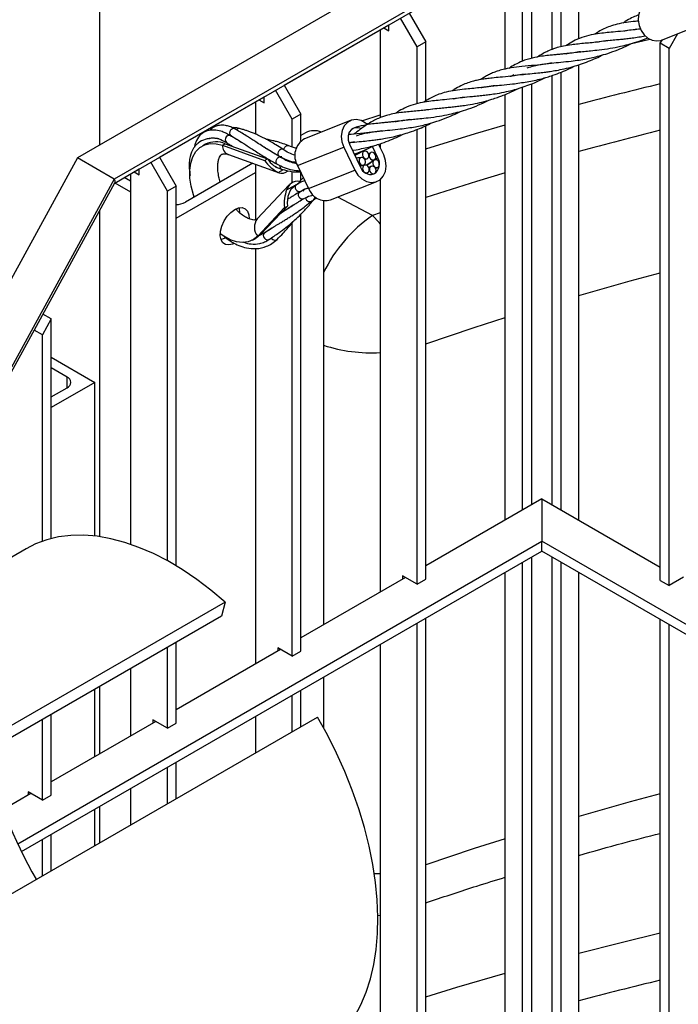
# Model space of a CAD drawing. Units: millimetres. Extents: x 0 to 1277, y 0 to 297.
# Drawn here: x 890 to 893, y 40 to 45 of the extents above; entities that cross this region are included whole.
import ezdxf

# ---------------------------------------------------------------- set-up
doc = ezdxf.new("R2010")
doc.units = ezdxf.units.MM
doc.linetypes.add('SLD-Sólida', pattern=[0])

msp = doc.modelspace()

# ---------------------------------------------------------------- linework, layer by layer
at = {"color": 7, "linetype": 'SLD-Sólida', "lineweight": 25}
for p, q in [((890.2779, 44.126), (890.2779, 50.801)), ((892.4317, 45.3693), (890.1689, 44.063)), ((892.6113, 45.2656), (890.3485, 43.9594)), ((890.3507, 43.9403), (892.4355, 45.1438)), ((892.2521, 44.4956), (892.2521, 45.0379)), ((892.6113, 44.6428), (892.6113, 45.0379)), ((891.8236, 44.6035), (891.7425, 44.7438)), ((891.785, 44.7683), (891.866, 44.628)), ((891.1769, 44.4172), (891.6864, 44.7114)), ((891.6439, 44.6869), (891.6439, 44.2589)), ((891.6615, 44.697), (891.6864, 44.6827)), ((891.6864, 44.6827), (891.6864, 44.7114)), ((893.0146, 44.6372), (893.2084, 44.7142)), ((893.0087, 44.6214), (893.0187, 44.6389)), ((893.0921, 44.668), (893.0511, 44.5969)), ((891.866, 44.628), (891.8236, 44.6035)), ((891.8236, 44.3269), (891.8236, 44.6035)), ((891.866, 44.3408), (891.866, 44.628)), ((893.0511, 44.5969), (893.0087, 44.6214)), ((893.0087, 42.0036), (893.0087, 44.6214)), ((893.0511, 41.9791), (893.0511, 44.5969)), ((892.5625, 44.5723), (892.5643, 44.5734)), ((892.4243, 44.5174), (892.4258, 44.5184)), ((892.6113, 42.2983), (892.6113, 44.5167)), ((892.2848, 44.462), (892.2867, 44.4632)), ((892.2952, 44.4684), (892.2885, 44.4635)), ((892.3964, 44.4294), (892.4492, 44.4548)), ((891.2154, 44.2524), (891.1344, 44.3927)), ((891.1768, 44.4172), (891.2579, 44.2769)), ((892.1462, 44.4069), (892.1478, 44.408)), ((890.5687, 44.0662), (891.0783, 44.3603)), ((891.0534, 44.346), (891.0783, 44.3316)), ((891.0783, 44.3316), (891.0783, 44.3603)), ((892.2521, 42.2983), (892.2521, 44.3721)), ((891.0358, 44.3358), (891.0358, 44.1793)), ((891.866, 44.2963), (891.866, 44.2967)), ((891.2579, 44.2769), (891.2154, 44.2524)), ((891.2154, 44.117), (891.2154, 44.2524)), ((891.2579, 44.1454), (891.2579, 44.2769)), ((891.5001, 44.2452), (891.2754, 44.1559)), ((891.7299, 44.2414), (891.7316, 44.2425)), ((891.8236, 41.9856), (891.8236, 44.2017)), ((891.866, 42.0101), (891.866, 44.2197)), ((890.9002, 44.1773), (890.9169, 44.1706)), ((890.922, 44.1711), (890.9151, 44.1693)), ((891.2808, 44.1852), (891.2579, 44.172)), ((891.5917, 44.1864), (891.5931, 44.1875)), ((890.7934, 44.1295), (890.7793, 44.122)), ((890.875, 44.1244), (890.8891, 44.1318)), ((890.875, 44.1244), (891.0802, 44.0511)), ((890.8891, 44.1318), (891.0944, 44.0586)), ((891.0732, 44.1177), (891.0746, 44.1174)), ((891.2417, 44.0258), (891.4664, 44.1151)), ((891.4664, 44.1151), (891.5198, 44.0033)), ((891.4923, 44.1371), (891.5089, 44.1392)), ((891.5185, 44.1406), (891.4924, 44.1368)), ((891.4947, 44.13), (891.548, 44.0182)), ((891.5089, 44.1002), (891.5273, 44.1028)), ((891.5637, 44.0984), (891.6166, 44.1239)), ((891.6328, 44.0628), (891.6061, 44.1188)), ((891.6611, 44.0777), (891.6362, 44.1297)), ((891.6439, 44.1321), (891.6439, 44.1135)), ((890.1689, 44.063), (888.9739, 41.8782)), ((890.3485, 43.9594), (890.1689, 44.063)), ((890.5687, 44.0662), (890.6498, 43.9258)), ((890.9046, 44.0788), (891.1519, 43.9905)), ((891.0802, 44.0511), (891.0944, 44.0586)), ((891.1649, 44.0679), (891.1515, 44.0701)), ((891.1552, 44.0694), (891.1596, 44.0689)), ((891.5177, 44.0818), (891.5637, 44.0984)), ((891.5695, 44.0547), (891.5798, 44.0585)), ((890.3507, 43.9403), (890.4702, 44.0092)), ((890.4702, 43.9805), (890.4702, 44.0093)), ((890.6073, 43.9014), (890.5263, 44.0417)), ((891.0231, 44.0365), (890.6947, 43.8469)), ((891.0358, 44.0319), (891.0358, 43.7609)), ((891.1322, 44.0191), (891.1624, 44.0084)), ((891.1427, 44.0318), (891.1423, 44.032)), ((891.2417, 44.0258), (891.295, 43.914)), ((890.3485, 43.9594), (889.1068, 41.6891)), ((890.4277, 43.9491), (890.3969, 43.9669)), ((890.4277, 43.9848), (890.4277, 42.1799)), ((890.4453, 43.9949), (890.4702, 43.9805)), ((890.6498, 43.769), (891.0358, 43.9919)), ((891.1473, 43.9925), (891.173, 44.006)), ((891.2154, 43.9429), (891.2154, 43.9967)), ((891.2699, 43.9667), (891.2539, 43.9507)), ((891.2579, 43.9547), (891.2579, 43.9918)), ((891.295, 43.914), (891.5198, 44.0033)), ((889.1251, 41.6997), (890.3515, 43.9417)), ((890.3519, 43.941), (890.4277, 43.8972)), ((890.6498, 43.9258), (890.6073, 43.9014)), ((890.6498, 42.0749), (890.6498, 43.9258)), ((891.2012, 43.9324), (891.0452, 43.766)), ((891.1883, 43.9066), (891.2257, 43.9262)), ((891.2353, 43.9315), (891.209, 43.9094)), ((891.2257, 43.9262), (891.245, 43.9364)), ((891.2545, 43.9517), (891.245, 43.9364)), ((891.4026, 43.8582), (891.6274, 43.9476)), ((891.6439, 43.9573), (891.6439, 41.9473)), ((890.6073, 42.0994), (890.6073, 43.9014)), ((891.2464, 43.8901), (891.2606, 43.902)), ((891.2681, 43.9001), (891.2733, 43.9084)), ((891.2747, 43.9092), (891.2736, 43.9071)), ((891.3105, 43.8528), (891.3344, 43.8698)), ((891.1775, 43.8207), (891.0471, 43.6816)), ((891.1916, 43.8281), (891.0612, 43.689)), ((891.1775, 43.8207), (891.1916, 43.8281)), ((891.3682, 43.8545), (891.3682, 41.7881)), ((890.2779, 42.2168), (890.2779, 43.8073)), ((891.1694, 43.799), (891.1704, 43.8006)), ((891.172, 43.8016), (891.1711, 43.8)), ((891.2579, 41.6591), (891.2579, 43.7888)), ((891.1159, 43.7212), (891.0794, 43.6963)), ((891.2154, 41.6346), (891.2154, 43.7473)), ((891.0471, 43.6816), (891.0612, 43.689)), ((891.0607, 43.6887), (891.0799, 43.6984)), ((891.0792, 43.6963), (891.0637, 43.6902)), ((891.0213, 43.6618), (891.0354, 43.6692)), ((891.0358, 43.6212), (891.0358, 41.5962)), ((890.0416, 43.2779), (890.0012, 43.3013)), ((890.0416, 43.2779), (889.9992, 43.2003)), ((890.0416, 42.2075), (890.0416, 43.2779)), ((889.9992, 43.2003), (889.9587, 43.2237)), ((889.9992, 42.1947), (889.9992, 43.2003)), ((890.0416, 43.0913), (890.2538, 42.9689)), ((890.1189, 42.9948), (890.0416, 43.0394)), ((890.2538, 42.9689), (890.0416, 42.8464)), ((890.2538, 42.22), (890.2538, 42.9689)), ((890.0416, 42.8983), (890.1189, 42.9429)), ((892.4317, 42.402), (891.866, 42.0754)), ((892.4317, 42.402), (892.4317, 42.1946)), ((892.4317, 42.402), (893.0087, 42.0689)), ((889.878, 40.7204), (892.4317, 42.1946)), ((892.4317, 42.1456), (892.4317, 42.1946)), ((894.564, 40.9637), (892.4317, 42.1946)), ((889.9186, 42.1577), (888.9739, 41.6124)), ((889.8964, 40.6821), (892.4317, 42.1456)), ((894.5436, 40.9265), (892.4317, 42.1456)), ((892.2521, 39.7572), (892.2521, 42.042)), ((892.6113, 39.7572), (892.6113, 42.042)), ((891.767, 42.0183), (891.2579, 41.7244)), ((891.8236, 41.9856), (891.7528, 42.0265)), ((891.7528, 42.0265), (891.7528, 42.0101)), ((891.8236, 41.9856), (891.866, 42.0101)), ((893.0087, 42.0036), (893.0511, 41.9791)), ((893.1218, 42.0199), (893.0511, 41.9791)), ((890.8884, 41.8979), (889.1563, 40.898)), ((890.8884, 41.8979), (890.8701, 41.8296)), ((890.8701, 41.8296), (889.1921, 40.8609)), ((891.866, 39.327), (891.866, 41.8191)), ((893.0087, 39.3204), (893.0087, 41.8125)), ((891.8236, 39.3025), (891.8236, 41.7946)), ((893.0511, 39.296), (893.0511, 41.7881)), ((890.6073, 41.2835), (890.6073, 41.6779)), ((890.6498, 41.308), (890.6498, 41.7024)), ((891.1589, 41.6672), (890.6498, 41.3733)), ((891.2154, 41.6346), (891.1447, 41.6754)), ((891.1447, 41.6754), (891.1447, 41.6591)), ((891.2154, 41.6346), (891.2579, 41.6591)), ((891.6439, 41.6909), (891.6439, 39.4062)), ((890.4277, 41.5742), (890.4277, 41.2452)), ((891.3682, 41.5317), (891.3682, 41.2851)), ((890.2538, 41.1447), (890.2538, 41.4738)), ((890.2779, 41.1587), (890.2779, 41.4877)), ((891.2579, 41.2914), (891.2579, 41.468)), ((891.2154, 41.2669), (891.2154, 41.4435)), ((889.5872, 40.3269), (891.3385, 41.3379)), ((889.9992, 40.9325), (889.9992, 41.3268)), ((890.0416, 40.957), (890.0416, 41.3513)), ((890.6073, 41.2835), (890.5366, 41.3243)), ((890.5366, 41.3243), (890.5366, 41.308)), ((891.0358, 41.3398), (891.0358, 41.1632)), ((890.5508, 41.3162), (890.0416, 41.0223)), ((890.6073, 41.2835), (890.6498, 41.308)), ((890.6073, 40.9158), (890.6073, 41.0925)), ((890.6498, 40.9403), (890.6498, 41.117)), ((890.4277, 40.9888), (890.4277, 40.8121)), ((889.9427, 40.9651), (889.8082, 40.8875)), ((889.9992, 40.9325), (889.9285, 40.9733)), ((889.9285, 40.9733), (889.9285, 40.957)), ((889.9992, 40.9325), (890.0416, 40.957)), ((890.2538, 40.7117), (890.2538, 40.8884)), ((890.2779, 40.7257), (890.2779, 40.9023)), ((890.0416, 40.5893), (890.0416, 40.7659)), ((889.9992, 40.5648), (889.9992, 40.7414)), ((891.6324, 40.3712), (891.6439, 40.372))]:
    msp.add_line(p, q, dxfattribs=at)
at = {"color": 8, "linetype": 'SLD-Sólida', "lineweight": 25}
for p, q in [((892.3822, 44.5483), (892.3822, 45.1131)), ((892.4812, 44.5917), (892.4812, 45.1131)), ((892.3369, 44.5341), (892.3369, 45.0869)), ((892.5264, 44.6053), (892.5264, 45.0869)), ((892.8626, 44.6189), (892.9571, 44.6419)), ((892.4812, 42.3734), (892.4812, 44.4643)), ((892.5264, 42.3473), (892.5264, 44.4809)), ((892.3369, 42.3473), (892.3369, 44.4079)), ((892.3822, 42.3734), (892.3822, 44.4242)), ((891.5549, 44.243), (891.6439, 44.2723)), ((890.9456, 44.1519), (890.9458, 44.1534)), ((891.6186, 44.0571), (891.6328, 44.0628)), ((891.6072, 43.7819), (891.4371, 43.8719)), ((891.6439, 43.7946), (891.6072, 43.7819)), ((891.1206, 43.724), (891.1212, 43.7241)), ((890.1189, 42.9429), (890.1189, 42.9948)), ((892.3369, 39.7082), (892.3369, 42.0909)), ((892.3822, 39.6821), (892.3822, 42.1171)), ((892.4812, 39.6249), (892.4812, 42.1171)), ((892.5264, 39.5988), (892.5264, 42.0909))]:
    msp.add_line(p, q, dxfattribs=at)
at = {"color": 7, "linetype": 'SLD-Sólida', "lineweight": 25, "flags": 128}
for points in [[(892.9444, 44.8138), (892.9386, 44.8111), (892.922, 44.7984), (892.9097, 44.7803), (892.9026, 44.7581), (892.9011, 44.7336), (892.9055, 44.7084), (892.9153, 44.6845), (892.93, 44.6636), (892.9483, 44.6473), (892.9689, 44.6368), (892.9903, 44.6329), (893.0109, 44.6359), (893.0146, 44.6372)], [(891.5818, 44.225), (891.5732, 44.2322), (891.5508, 44.2447), (891.5272, 44.2497), (891.5045, 44.2467), (891.4844, 44.2362), (891.4685, 44.2188), (891.4583, 44.196), (891.4543, 44.1697), (891.4571, 44.142), (891.4664, 44.1151)], [(891.5466, 44.2072), (891.5359, 44.2102), (891.519, 44.2094), (891.5043, 44.2016), (891.4935, 44.1879), (891.488, 44.1699), (891.4884, 44.1498), (891.4947, 44.13)], [(890.7382, 43.872), (890.7342, 43.8836), (890.7231, 43.9247), (890.7172, 43.9649), (890.7167, 44.0029), (890.7214, 44.0377), (890.7314, 44.0683), (890.7463, 44.0937), (890.7656, 44.1133), (890.7889, 44.1264), (890.8154, 44.1327), (890.8444, 44.132), (890.875, 44.1244)], [(891.5198, 44.0033), (891.5348, 43.9795), (891.5543, 43.9605), (891.5767, 43.9481), (891.6002, 43.9431), (891.623, 43.946), (891.6431, 43.9566), (891.6589, 43.974), (891.6692, 43.9967), (891.6731, 44.023), (891.6703, 44.0508), (891.6611, 44.0777)], [(891.5707, 44.053), (891.5665, 44.0591), (891.5607, 44.0633), (891.5545, 44.0647), (891.5485, 44.0633), (891.5439, 44.0592), (891.5413, 44.053), (891.541, 44.0458), (891.5431, 44.0385), (891.5474, 44.0323), (891.5531, 44.0282), (891.5594, 44.0267), (891.5653, 44.0281), (891.5699, 44.0322), (891.5726, 44.0384), (891.5729, 44.0457), (891.5707, 44.053)], [(891.5868, 44.0843), (891.5825, 44.0904), (891.5768, 44.0945), (891.5705, 44.096), (891.5646, 44.0946), (891.56, 44.0904), (891.5573, 44.0843), (891.5571, 44.077), (891.5592, 44.0697), (891.5635, 44.0636), (891.5692, 44.0594), (891.5755, 44.058), (891.5814, 44.0594), (891.586, 44.0635), (891.5887, 44.0697), (891.5889, 44.077), (891.5868, 44.0843)], [(891.6202, 44.0791), (891.616, 44.0852), (891.6103, 44.0893), (891.604, 44.0908), (891.5981, 44.0893), (891.5934, 44.0852), (891.5908, 44.079), (891.5905, 44.0718), (891.5927, 44.0645), (891.597, 44.0583), (891.6027, 44.0542), (891.609, 44.0528), (891.6149, 44.0542), (891.6195, 44.0583), (891.6222, 44.0645), (891.6224, 44.0718), (891.6202, 44.0791)], [(891.1627, 44.0083), (891.1626, 44.0083), (891.1624, 44.0084)], [(891.5881, 44.0165), (891.5839, 44.0226), (891.5782, 44.0268), (891.5719, 44.0282), (891.566, 44.0268), (891.5613, 44.0227), (891.5587, 44.0165), (891.5584, 44.0093), (891.5606, 44.002), (891.5648, 43.9958), (891.5705, 43.9917), (891.5768, 43.9902), (891.5827, 43.9916), (891.5874, 43.9957), (891.59, 44.0019), (891.5903, 44.0092), (891.5881, 44.0165)], [(891.6216, 44.0113), (891.6174, 44.0174), (891.6117, 44.0216), (891.6054, 44.023), (891.5995, 44.0216), (891.5948, 44.0175), (891.5922, 44.0113), (891.5919, 44.004), (891.5941, 43.9967), (891.5983, 43.9906), (891.6041, 43.9864), (891.6103, 43.985), (891.6163, 43.9864), (891.6209, 43.9905), (891.6235, 43.9967), (891.6238, 44.004), (891.6216, 44.0113)], [(891.6377, 44.0426), (891.6334, 44.0487), (891.6277, 44.0528), (891.6214, 44.0543), (891.6155, 44.0528), (891.6109, 44.0487), (891.6082, 44.0426), (891.608, 44.0353), (891.6102, 44.028), (891.6144, 44.0218), (891.6201, 44.0177), (891.6264, 44.0163), (891.6323, 44.0177), (891.637, 44.0218), (891.6396, 44.028), (891.6398, 44.0353), (891.6377, 44.0426)], [(890.9351, 43.8113), (890.9542, 43.8193), (890.9719, 43.8206), (890.9868, 43.8152), (890.9979, 43.8035), (891.0044, 43.7862), (891.0058, 43.7663)], [(890.9609, 43.7964), (890.9583, 43.817), (890.9573, 43.82)], [(890.933, 43.6468), (890.9255, 43.6432), (890.907, 43.6385), (890.8905, 43.6406), (890.8774, 43.6492), (890.8685, 43.6638), (890.8646, 43.6834), (890.8659, 43.7063), (890.8724, 43.731), (890.8835, 43.7556), (890.8984, 43.7782), (890.9161, 43.7973), (890.9351, 43.8113)], [(891.0471, 43.6816), (891.0261, 43.6645), (891.0014, 43.6541), (890.9738, 43.6505), (890.9441, 43.654), (890.9131, 43.6644), (890.8817, 43.6815), (890.8645, 43.6935)], [(890.868, 43.6653), (890.8853, 43.6714), (890.8899, 43.6738)], [(891.0612, 43.689), (891.0402, 43.6719), (891.0354, 43.6692)], [(890.8884, 41.8979), (890.8197, 41.9558), (890.7501, 42.0087), (890.6798, 42.0563), (890.6093, 42.0983), (890.5389, 42.1345), (890.4689, 42.1648), (890.3998, 42.189), (890.3317, 42.207), (890.2651, 42.2186), (890.2003, 42.2239), (890.1376, 42.2228), (890.0774, 42.2153), (890.0198, 42.2015), (889.9653, 42.1813), (889.9186, 42.1577)], [(891.3385, 39.6981), (891.3564, 39.709), (891.4032, 39.743), (891.4461, 39.7828), (891.485, 39.8283), (891.5197, 39.8792), (891.55, 39.9353), (891.5757, 39.9962), (891.5967, 40.0618), (891.613, 40.1316), (891.6245, 40.2053), (891.631, 40.2826), (891.6326, 40.3631), (891.6292, 40.4464), (891.6209, 40.5321), (891.6077, 40.6197), (891.5896, 40.7088), (891.5669, 40.799), (891.5395, 40.8899), (891.5076, 40.9809), (891.4713, 41.0717), (891.431, 41.1617), (891.3866, 41.2506), (891.3385, 41.3379)]]:
    msp.add_lwpolyline(points, dxfattribs=at)
at = {"color": 8, "linetype": 'SLD-Sólida', "lineweight": 25, "flags": 128}
for points in [[(890.9149, 44.1983), (890.9194, 44.2038), (890.9248, 44.2069), (890.9301, 44.2072), (890.9323, 44.2063)], [(891.866, 44.1071), (892.1089, 44.1815), (892.2521, 44.2235)], [(890.8941, 44.1648), (890.8986, 44.1703), (890.904, 44.1734), (890.9093, 44.1737), (890.9119, 44.1726)], [(890.8997, 44.128), (890.901, 44.1304), (890.9029, 44.1331)], [(891.1522, 44.0711), (891.1499, 44.0732), (891.1473, 44.0786), (891.1468, 44.0855), (891.1483, 44.0928), (891.1517, 44.0995), (891.1565, 44.1046), (891.1619, 44.1072), (891.1671, 44.1069), (891.169, 44.106)], [(891.1753, 44.1029), (891.1768, 44.109), (891.1802, 44.1158), (891.185, 44.1208), (891.1904, 44.1234), (891.1956, 44.1232), (891.1963, 44.1229)], [(891.1423, 44.032), (891.1399, 44.0342), (891.1373, 44.0395), (891.1368, 44.0464), (891.1383, 44.0538), (891.1417, 44.0605), (891.1465, 44.0655), (891.1519, 44.0681), (891.1571, 44.0679), (891.1585, 44.0673)], [(892.2521, 43.9903), (892.113, 43.9479), (891.866, 43.8692)], [(891.2341, 43.9306), (891.2316, 43.9279), (891.2294, 43.9222), (891.2299, 43.9155), (891.233, 43.9089), (891.2382, 43.9034), (891.2447, 43.8997)], [(891.2494, 43.8957), (891.2458, 43.8923), (891.2436, 43.8866), (891.2441, 43.8799), (891.2472, 43.8733), (891.2524, 43.8677), (891.2589, 43.8641)], [(891.2589, 43.8641), (891.2658, 43.8629), (891.2719, 43.8644)], [(891.6439, 43.7423), (891.6395, 43.7476), (891.6072, 43.7819)], [(891.0748, 43.6907), (891.0738, 43.6845), (891.0755, 43.6777), (891.0796, 43.6714), (891.0855, 43.6667), (891.0924, 43.6641), (891.099, 43.6642), (891.1036, 43.6661)], [(891.0794, 43.6963), (891.0783, 43.6955), (891.0748, 43.6907)], [(891.1131, 43.6726), (891.1156, 43.6693), (891.1215, 43.6645), (891.1284, 43.662), (891.135, 43.662), (891.1405, 43.6647), (891.1417, 43.6657)], [(892.6113, 43.3931), (892.8616, 43.4635), (893.0087, 43.5028)], [(891.866, 43.1565), (892.1012, 43.2357), (892.2521, 43.2843)], [(893.0087, 40.9633), (892.8616, 40.924), (892.6113, 40.8537)], [(892.2521, 40.7449), (892.1012, 40.6963), (891.866, 40.6171)], [(891.6439, 40.5743), (891.6207, 40.5736), (891.6152, 40.5735)], [(892.6113, 40.1867), (892.8181, 40.2395), (893.0087, 40.2857)], [(891.866, 39.9742), (892.018, 40.0205), (892.2521, 40.0888)]]:
    msp.add_lwpolyline(points, dxfattribs=at)
at = {"color": 8, "linetype": 'SLD-Sólida', "lineweight": 25}
for centre, radius, start, end in [((897.171, 27.1416), 17.7762, 103.5418, 104.86308), ((890.956, 44.1926), 0.0137, 81.405, 149.3407), ((890.9098, 44.152), 0.0203, 140.6997, 226.1098), ((890.9304, 44.1855), 0.0201, 140.4152, 227.8211), ((897.1365, 27.6549), 17.0501, 104.01047, 105.39112), ((890.924, 44.1238), 0.049, 179.2934, 246.7056), ((891.1708, 44.0218), 0.0158, 165.703, 238.122), ((891.2652, 43.9428), 0.0138, 144.884, 190.3959), ((891.2508, 43.914), 0.0155, 246.7145, 302.5543), ((891.303, 43.8732), 0.0234, 191.9216, 250.6107), ((891.3013, 43.865), 0.0152, 246.3484, 308.4721), ((892.008, 43.1952), 0.7106, 124.3362, 154.2147), ((891.0977, 43.7249), 0.0666, 141.9187, 220.5941), ((891.0716, 43.7117), 0.0156, 257.3107, 301.4781), ((891.6045, 43.8864), 0.7737, 252.2116, 272.919), ((897.171, 22.7731), 17.7762, 103.5418, 104.86308)]:
    msp.add_arc(centre, radius, start, end, dxfattribs=at)
at = {"color": 7, "linetype": 'SLD-Sólida', "lineweight": 25}
for centre, radius, start, end in [((891.3208, 44.0747), 0.0931, 119.2494, 211.6955), ((891.3235, 44.1018), 0.0938, 68.19, 117.1052), ((890.8438, 44.0249), 0.1161, 67.0642, 115.7478), ((891.5837, 44.0335), 0.0572, 304.6679, 30.8645), ((891.5976, 44.0348), 0.0522, 198.4989, 286.6871), ((891.1656, 44.0336), 0.045, 245.923, 311.3793), ((891.2412, 43.8953), 0.054, 79.1124, 167.9364), ((891.3783, 43.943), 0.0882, 199.1762, 286.0098), ((890.6516, 43.9279), 0.0918, 268.8559, 298.0402), ((890.109, 42.9689), 0.0278, 290.7834, 69.2166), ((891.7782, 41.6071), 2.0974, 192.0392, 210.3606)]:
    msp.add_arc(centre, radius, start, end, dxfattribs=at)
for centre, major_axis, ratio, start_param, end_param in [((891.1368, 44.0809), (-0.0521, 0.066), 0.563349, 1.466271, 2.536495), ((891.1368, 44.0809), (-0.0694, 0.0879), 0.563349, 1.466271, 2.314333), ((890.3061, 43.9838), (0.0444, -0.0434), 0.30314, 0.084793, 0.700686), ((890.3061, 43.9838), (0.0444, -0.0434), 0.30314, 0.084793, 0.700686), ((891.234, 43.8504), (0.0057, 0.079), 0.541757, 0.324802, 1.895598), ((891.234, 43.8504), (0.0057, 0.079), 0.541757, 0.115438, 0.324802), ((891.234, 43.8504), (0.0076, 0.1054), 0.541757, 1.047536, 1.895598)]:
    msp.add_ellipse(centre, major_axis=major_axis, ratio=ratio, start_param=start_param, end_param=end_param, dxfattribs=at)
for points, knots in [([(892.9023, 44.7299), (892.8972, 44.7294), (892.8766, 44.7275), (892.8415, 44.7234), (892.8002, 44.7158), (892.7641, 44.705), (892.7344, 44.6923), (892.7102, 44.6796), (892.6951, 44.6695), (892.6887, 44.6653)], [0, 0, 0, 0, 0.060866, 0.246821, 0.450788, 0.618032, 0.762471, 0.898924, 1, 1, 1, 1]), ([(892.9028, 44.7592), (892.9007, 44.7585), (892.8891, 44.7547), (892.8675, 44.7444), (892.8447, 44.7324), (892.8305, 44.7225), (892.8269, 44.72)], [0, 0, 0, 0, 0.081186, 0.437925, 0.854988, 1, 1, 1, 1]), ([(892.895, 44.6905), (892.8826, 44.6885), (892.8502, 44.6832), (892.8045, 44.6787), (892.7599, 44.6745), (892.7206, 44.6705), (892.6797, 44.6645), (892.6362, 44.654), (892.5963, 44.6378), (892.5686, 44.6229), (892.5533, 44.6125), (892.5495, 44.6099)], [0, 0, 0, 0, 0.0862515, 0.2242565, 0.3327778, 0.4302733, 0.5479539, 0.68899, 0.8361691, 0.9589781, 1, 1, 1, 1]), ([(892.8321, 44.6819), (892.8347, 44.6824), (892.8487, 44.6854), (892.8739, 44.6884), (892.9002, 44.691), (892.9122, 44.6922)], [0, 0, 0, 0, 0.111738, 0.59381, 1, 1, 1, 1]), ([(892.8402, 44.6828), (892.8405, 44.683), (892.841, 44.6833), (892.8415, 44.6836), (892.8417, 44.6837)], [0, 0, 0, 0, 0.586064, 1, 1, 1, 1]), ([(892.7547, 44.6351), (892.7399, 44.6328), (892.7009, 44.6266), (892.64, 44.6212), (892.5834, 44.6157), (892.539, 44.6088), (892.5106, 44.6019), (892.4852, 44.5938), (892.4624, 44.5845), (892.4364, 44.571), (892.4195, 44.5612), (892.4101, 44.5546), (892.41, 44.5546)], [0, 0, 0, 0, 0.100624, 0.267277, 0.446577, 0.564283, 0.66401, 0.726193, 0.821386, 0.903337, 0.999391, 1, 1, 1, 1]), ([(892.55, 44.5709), (892.5566, 44.5721), (892.5744, 44.5755), (892.6035, 44.579), (892.6365, 44.5821), (892.6719, 44.5856), (892.7138, 44.5898), (892.7623, 44.5964), (892.81, 44.6054), (892.8536, 44.6159), (892.8966, 44.629), (892.929, 44.6401), (892.9469, 44.6482), (892.9487, 44.649)], [0, 0, 0, 0, 0.06488, 0.174517, 0.268779, 0.350652, 0.454205, 0.584037, 0.697251, 0.781448, 0.874605, 0.987917, 1, 1, 1, 1]), ([(892.6927, 44.6266), (892.7021, 44.6283), (892.7243, 44.6323), (892.7587, 44.6357), (892.7925, 44.639), (892.8203, 44.6416), (892.846, 44.6444), (892.8736, 44.6479), (892.9031, 44.652), (892.9246, 44.6563), (892.9351, 44.6584)], [0, 0, 0, 0, 0.147053, 0.343628, 0.47554, 0.577422, 0.676572, 0.774733, 0.889428, 1, 1, 1, 1]), ([(892.3608, 44.5021), (892.372, 44.5057), (892.3916, 44.5121), (892.4197, 44.5175), (892.4418, 44.5209), (892.4601, 44.5231), (892.4861, 44.526), (892.5242, 44.5294), (892.5697, 44.5341), (892.6114, 44.5396), (892.6462, 44.5454), (892.6794, 44.5522), (892.7146, 44.5609), (892.7557, 44.5729), (892.7992, 44.5888), (892.8374, 44.6053), (892.8592, 44.6163), (892.8678, 44.6206)], [0, 0, 0, 0, 0.0952326, 0.1676896, 0.2186211, 0.2552198, 0.2966846, 0.3897992, 0.4855511, 0.5552876, 0.6180892, 0.6707141, 0.7268593, 0.7973756, 0.8807173, 0.9525348, 1, 1, 1, 1]), ([(892.3475, 44.5387), (892.3347, 44.5335), (892.3114, 44.524), (892.2867, 44.5097), (892.2742, 44.5013), (892.2716, 44.4995)], [0, 0, 0, 0, 0.4943705, 0.8957708, 1, 1, 1, 1]), ([(892.3415, 44.4701), (892.3558, 44.4715), (892.3812, 44.474), (892.4184, 44.4776), (892.448, 44.4812), (892.4749, 44.4849), (892.5049, 44.4899), (892.5425, 44.4973), (892.582, 44.5074), (892.6217, 44.5196), (892.6585, 44.5331), (892.6951, 44.5484), (892.7177, 44.5599), (892.7287, 44.5654)], [0, 0, 0, 0, 0.1285539, 0.2301486, 0.3070896, 0.3643409, 0.4392102, 0.5336804, 0.6394637, 0.7248298, 0.8226671, 0.9135859, 1, 1, 1, 1]), ([(892.6203, 44.5805), (892.609, 44.5787), (892.5863, 44.5749), (892.5572, 44.5716), (892.5326, 44.569), (892.5132, 44.567), (892.4934, 44.5653), (892.4688, 44.5628), (892.4358, 44.5592), (892.3935, 44.5528), (892.364, 44.5438), (892.3475, 44.5387)], [0, 0, 0, 0, 0.104526, 0.210889, 0.28039, 0.347084, 0.410412, 0.492134, 0.617179, 0.787229, 1, 1, 1, 1]), ([(892.3347, 44.5081), (892.317, 44.5062), (892.2847, 44.5026), (892.2454, 44.495), (892.2157, 44.4864), (892.1919, 44.4772), (892.1716, 44.4677), (892.1531, 44.4573), (892.1404, 44.4497), (892.1337, 44.4451), (892.1331, 44.4447)], [0, 0, 0, 0, 0.224708, 0.408728, 0.553942, 0.672471, 0.784649, 0.888998, 0.990863, 1, 1, 1, 1]), ([(892.4812, 44.5253), (892.4708, 44.5236), (892.442, 44.5189), (892.3919, 44.5135), (892.3551, 44.51), (892.3347, 44.5081)], [0, 0, 0, 0, 0.199824, 0.555625, 1, 1, 1, 1]), ([(892.36, 44.4338), (892.383, 44.4383), (892.4245, 44.4465), (892.4809, 44.4635), (892.5265, 44.4806), (892.561, 44.4954), (892.581, 44.5058), (892.5885, 44.5096)], [0, 0, 0, 0, 0.300538, 0.541139, 0.72363, 0.897098, 1, 1, 1, 1]), ([(892.3512, 44.4715), (892.3274, 44.4678), (892.2844, 44.4612), (892.2312, 44.4563), (892.1922, 44.4527), (892.1622, 44.4492), (892.1368, 44.4456), (892.1137, 44.4411), (892.0899, 44.4353), (892.0637, 44.4266), (892.0348, 44.4137), (892.012, 44.4015), (891.9979, 44.3916), (891.9942, 44.3891)], [0, 0, 0, 0, 0.157925, 0.285851, 0.383541, 0.461327, 0.532924, 0.6021, 0.670019, 0.763472, 0.855307, 0.96267, 1, 1, 1, 1]), ([(892.2759, 44.4609), (892.2797, 44.4617), (892.2996, 44.466), (892.3228, 44.4683), (892.3415, 44.4701)], [0, 0, 0, 0, 0.192472, 1, 1, 1, 1]), ([(892.2023, 44.415), (892.1908, 44.413), (892.1649, 44.4086), (892.1274, 44.4047), (892.0895, 44.4009), (892.0508, 44.3973), (892.0087, 44.3925), (891.9675, 44.3849), (891.9314, 44.374), (891.9018, 44.3614), (891.8776, 44.3486), (891.8624, 44.3386), (891.856, 44.3344)], [0, 0, 0, 0, 0.07905, 0.178014, 0.269698, 0.367386, 0.492648, 0.630043, 0.742701, 0.839997, 0.931914, 1, 1, 1, 1]), ([(891.86, 44.2957), (891.8695, 44.2974), (891.8917, 44.3014), (891.9261, 44.3048), (891.9598, 44.3081), (891.9876, 44.3107), (892.0134, 44.3135), (892.041, 44.3169), (892.0755, 44.322), (892.1163, 44.3296), (892.1586, 44.34), (892.1933, 44.3503), (892.2203, 44.3595), (892.2456, 44.3691), (892.2762, 44.3821), (892.3, 44.3928), (892.3129, 44.4001), (892.3131, 44.4002)], [0, 0, 0, 0, 0.084316, 0.197026, 0.272661, 0.331077, 0.387927, 0.444209, 0.509972, 0.604959, 0.690005, 0.759654, 0.810767, 0.852601, 0.913911, 0.998892, 1, 1, 1, 1]), ([(891.9994, 44.3509), (892.0021, 44.3515), (892.016, 44.3545), (892.0456, 44.358), (892.0856, 44.362), (892.1232, 44.3655), (892.1523, 44.3687), (892.1819, 44.3723), (892.2172, 44.3777), (892.2646, 44.3867), (892.3265, 44.4024), (892.3716, 44.4198), (892.3964, 44.4294)], [0, 0, 0, 0, 0.027225, 0.144682, 0.281681, 0.362561, 0.436357, 0.501448, 0.579526, 0.687754, 0.828035, 1, 1, 1, 1]), ([(892.1343, 44.4055), (892.1398, 44.4066), (892.1517, 44.4089), (892.1722, 44.4116), (892.2, 44.4149), (892.2387, 44.4185), (892.2923, 44.4234), (892.3359, 44.4301), (892.36, 44.4338)], [0, 0, 0, 0, 0.08766, 0.19249, 0.318521, 0.493653, 0.72101, 1, 1, 1, 1]), ([(892.0624, 44.3596), (892.0499, 44.3575), (892.0175, 44.3523), (891.9719, 44.3478), (891.9273, 44.3436), (891.8879, 44.3396), (891.8471, 44.3336), (891.8036, 44.3231), (891.7637, 44.3069), (891.736, 44.292), (891.7207, 44.2816), (891.7168, 44.279)], [0, 0, 0, 0, 0.086252, 0.224256, 0.332778, 0.430273, 0.547954, 0.68899, 0.836169, 0.958978, 1, 1, 1, 1]), ([(891.7173, 44.2399), (891.7239, 44.2412), (891.7417, 44.2446), (891.7709, 44.2481), (891.8039, 44.2512), (891.8393, 44.2547), (891.8811, 44.2589), (891.9297, 44.2655), (891.9773, 44.2745), (892.0209, 44.2851), (892.0641, 44.2979), (892.111, 44.3153), (892.1483, 44.3315), (892.1683, 44.3421), (892.1726, 44.3444)], [0, 0, 0, 0, 0.05727, 0.154049, 0.237255, 0.309525, 0.400933, 0.515538, 0.615473, 0.689795, 0.772026, 0.872048, 0.972234, 1, 1, 1, 1]), ([(892.0076, 44.3519), (892.0079, 44.3521), (892.0084, 44.3524), (892.0088, 44.3527), (892.009, 44.3528)], [0, 0, 0, 0, 0.586064, 1, 1, 1, 1]), ([(891.922, 44.3042), (891.9073, 44.3019), (891.8682, 44.2957), (891.8073, 44.2903), (891.7507, 44.2848), (891.7064, 44.2779), (891.678, 44.271), (891.6525, 44.2629), (891.6297, 44.2536), (891.6038, 44.2403), (891.5762, 44.2233), (891.5461, 44.2021), (891.5255, 44.186), (891.5159, 44.1785)], [0, 0, 0, 0, 0.083194, 0.220979, 0.36922, 0.466538, 0.54899, 0.600402, 0.679105, 0.746861, 0.826276, 0.918876, 1, 1, 1, 1]), ([(891.7876, 44.2496), (891.7764, 44.2478), (891.7536, 44.244), (891.7245, 44.2407), (891.7, 44.2381), (891.6806, 44.2361), (891.6607, 44.2344), (891.6361, 44.2319), (891.6031, 44.2283), (891.5612, 44.2214), (891.5272, 44.2135), (891.5088, 44.2052), (891.5058, 44.2039)], [0, 0, 0, 0, 0.100372, 0.202508, 0.269246, 0.33329, 0.394101, 0.472575, 0.59265, 0.755942, 0.960257, 1, 1, 1, 1]), ([(891.5282, 44.1712), (891.5393, 44.1748), (891.5589, 44.1812), (891.5871, 44.1866), (891.6091, 44.19), (891.6275, 44.1922), (891.6535, 44.1951), (891.6916, 44.1985), (891.737, 44.2032), (891.7788, 44.2087), (891.8136, 44.2145), (891.8468, 44.2213), (891.8819, 44.23), (891.9231, 44.242), (891.9666, 44.2579), (892.0048, 44.2744), (892.0265, 44.2854), (892.0352, 44.2897)], [0, 0, 0, 0, 0.095233, 0.16769, 0.218621, 0.25522, 0.296685, 0.389799, 0.485551, 0.555288, 0.618089, 0.670714, 0.726859, 0.797376, 0.880717, 0.952535, 1, 1, 1, 1]), ([(890.9117, 44.1727), (890.904, 44.177), (890.8894, 44.1851), (890.8636, 44.1947), (890.8382, 44.1995), (890.815, 44.1985), (890.7919, 44.1924), (890.7689, 44.1786), (890.7511, 44.1543), (890.7424, 44.1328), (890.74, 44.1208), (890.7388, 44.1151)], [0, 0, 0, 0, 0.09561, 0.182445, 0.327517, 0.432408, 0.511844, 0.679942, 0.844477, 0.925567, 1, 1, 1, 1]), ([(890.9321, 44.2064), (890.9247, 44.2099), (890.9108, 44.2164), (890.8863, 44.2224), (890.8624, 44.223), (890.8416, 44.217), (890.8262, 44.2097), (890.8189, 44.2016), (890.8152, 44.1976)], [0, 0, 0, 0, 0.163037, 0.310404, 0.55649, 0.737443, 0.869135, 1, 1, 1, 1]), ([(890.9578, 44.2063), (890.9501, 44.208), (890.9383, 44.2108), (890.9272, 44.2104), (890.9232, 44.2103)], [0, 0, 0, 0, 0.6492497, 1, 1, 1, 1]), ([(891.1589, 44.0671), (891.1457, 44.0746), (891.1227, 44.0877), (891.0917, 44.1066), (891.0646, 44.1238), (891.0401, 44.1394), (891.0174, 44.154), (890.9951, 44.1683), (890.9719, 44.1828), (890.9505, 44.196), (890.9375, 44.2033), (890.9323, 44.2062)], [0, 0, 0, 0, 0.157311, 0.274488, 0.385793, 0.506708, 0.600626, 0.695367, 0.81488, 0.924828, 1, 1, 1, 1]), ([(891.169, 44.106), (891.1577, 44.1131), (891.1384, 44.1253), (891.1137, 44.1399), (891.0935, 44.1514), (891.0726, 44.1624), (891.0497, 44.1735), (891.0278, 44.1829), (891.0091, 44.1902), (890.9928, 44.1959), (890.9761, 44.2012), (890.9645, 44.2044), (890.958, 44.2061)], [0, 0, 0, 0, 0.159333, 0.274236, 0.352867, 0.453604, 0.577131, 0.683969, 0.766941, 0.841939, 0.912086, 1, 1, 1, 1]), ([(891.5089, 44.1392), (891.5231, 44.1406), (891.5486, 44.1431), (891.5857, 44.1467), (891.6154, 44.1503), (891.6423, 44.154), (891.6722, 44.1589), (891.7098, 44.1664), (891.7494, 44.1765), (891.7891, 44.1887), (891.8259, 44.2021), (891.8624, 44.2175), (891.885, 44.2289), (891.8961, 44.2345)], [0, 0, 0, 0, 0.128554, 0.230149, 0.30709, 0.364341, 0.43921, 0.53368, 0.639464, 0.72483, 0.822667, 0.913586, 1, 1, 1, 1]), ([(890.8581, 44.1558), (890.8496, 44.1571), (890.8329, 44.1596), (890.8107, 44.1577), (890.7846, 44.1517), (890.7627, 44.1403), (890.7448, 44.1236), (890.7295, 44.1037), (890.7182, 44.0765), (890.7131, 44.0422), (890.7129, 44.011), (890.7168, 43.9886), (890.7189, 43.9771)], [0, 0, 0, 0, 0.088144, 0.170685, 0.2442, 0.397387, 0.466453, 0.532155, 0.695641, 0.795177, 0.894228, 1, 1, 1, 1]), ([(890.8123, 44.1573), (890.8127, 44.1575), (890.818, 44.1599), (890.833, 44.1614), (890.8595, 44.1574), (890.8827, 44.1445), (890.8957, 44.1374)], [0, 0, 0, 0, 0.022128, 0.258491, 0.586683, 1, 1, 1, 1]), ([(890.8314, 44.1586), (890.8316, 44.1592), (890.8318, 44.1598), (890.8322, 44.1602), (890.8322, 44.1602)], [0, 0, 0, 0, 0.903702, 1, 1, 1, 1]), ([(890.9817, 44.1312), (890.9776, 44.1334), (890.9663, 44.1397), (890.9486, 44.1501), (890.9294, 44.1618), (890.9175, 44.1692), (890.9119, 44.1726)], [0, 0, 0, 0, 0.170137, 0.469791, 0.753065, 1, 1, 1, 1]), ([(890.9168, 44.1706), (890.9217, 44.1678), (890.9342, 44.1608), (890.955, 44.148), (890.978, 44.1337), (891.0002, 44.1194), (891.0231, 44.1046), (891.0478, 44.0888), (891.0749, 44.0717), (891.1058, 44.0528), (891.129, 44.0396), (891.1423, 44.032)], [0, 0, 0, 0, 0.073342, 0.184789, 0.305789, 0.400623, 0.494377, 0.614171, 0.72456, 0.841362, 1, 1, 1, 1]), ([(891.1963, 44.1229), (891.1852, 44.1271), (891.1663, 44.1343), (891.1412, 44.1418), (891.123, 44.1466), (891.1066, 44.1504), (891.095, 44.153), (891.088, 44.1543), (891.0874, 44.1544)], [0, 0, 0, 0, 0.317515, 0.538332, 0.688639, 0.817392, 0.984468, 1, 1, 1, 1]), ([(891.65, 44.1946), (891.6391, 44.1928), (891.6097, 44.188), (891.5596, 44.1824), (891.5169, 44.1791), (891.4938, 44.1762), (891.4896, 44.1756)], [0, 0, 0, 0, 0.1892094, 0.5111485, 0.9132316, 1, 1, 1, 1]), ([(891.5273, 44.1028), (891.5504, 44.1074), (891.5919, 44.1156), (891.6482, 44.1326), (891.6938, 44.1496), (891.7283, 44.1645), (891.7484, 44.1749), (891.7558, 44.1787)], [0, 0, 0, 0, 0.300538, 0.541139, 0.72363, 0.897098, 1, 1, 1, 1]), ([(890.8957, 44.1374), (890.9011, 44.134), (890.9113, 44.1277), (890.9218, 44.1213), (890.9266, 44.1184)], [0, 0, 0, 0, 0.540023, 1, 1, 1, 1]), ([(891.0762, 44.1164), (891.0804, 44.1141), (891.0928, 44.1074), (891.1176, 44.0928), (891.1392, 44.0793), (891.1523, 44.0711)], [0, 0, 0, 0, 0.1695482, 0.4976573, 1, 1, 1, 1]), ([(891.2312, 44.0768), (891.2306, 44.0769), (891.2097, 44.0789), (891.1891, 44.0926), (891.1691, 44.106)], [0, 0, 0, 0, 0.03236, 1, 1, 1, 1]), ([(891.2366, 44.1107), (891.2365, 44.1107), (891.225, 44.1109), (891.2106, 44.1169), (891.1964, 44.1229)], [0, 0, 0, 0, 0.010621, 1, 1, 1, 1]), ([(890.8648, 43.9451), (890.8624, 43.9534), (890.8571, 43.9718), (890.8532, 43.9987), (890.8523, 44.0244), (890.8546, 44.0459), (890.8592, 44.0622), (890.8646, 44.073), (890.8695, 44.0788), (890.8732, 44.0812), (890.8774, 44.0828), (890.8863, 44.0833), (890.8961, 44.0816), (890.9028, 44.0793), (890.9046, 44.0788)], [0, 0, 0, 0, 0.071548, 0.15938, 0.245814, 0.330843, 0.415097, 0.500013, 0.5886, 0.688583, 0.802068, 0.889444, 0.97111, 1, 1, 1, 1]), ([(891.1522, 44.0711), (891.1606, 44.066), (891.1787, 44.055), (891.2076, 44.0424), (891.2281, 44.0383), (891.2383, 44.0362)], [0, 0, 0, 0, 0.301775, 0.655891, 1, 1, 1, 1]), ([(891.2367, 44.041), (891.2317, 44.0415), (891.2153, 44.0429), (891.1889, 44.0518), (891.1681, 44.0624), (891.1585, 44.0673)], [0, 0, 0, 0, 0.196536, 0.629864, 1, 1, 1, 1]), ([(891.5663, 44.0952), (891.566, 44.0951), (891.5542, 44.0917), (891.5393, 44.0846), (891.525, 44.0767), (891.5211, 44.0746)], [0, 0, 0, 0, 0.018895, 0.730972, 1, 1, 1, 1]), ([(891.5535, 44.0646), (891.545, 44.0638), (891.536, 44.063), (891.5277, 44.0619), (891.5272, 44.0618)], [0, 0, 0, 0, 0.943765, 1, 1, 1, 1]), ([(891.5788, 44.0263), (891.5858, 44.0318), (891.5989, 44.042), (891.6109, 44.0509), (891.6164, 44.055)], [0, 0, 0, 0, 0.539362, 1, 1, 1, 1]), ([(891.5964, 44.0881), (891.5947, 44.087), (891.5919, 44.085), (891.5889, 44.0827), (891.5877, 44.0817)], [0, 0, 0, 0, 0.579185, 1, 1, 1, 1]), ([(891.1428, 44.0317), (891.1538, 44.0262), (891.1778, 44.0143), (891.2153, 44.0028), (891.2413, 44.0012), (891.2538, 44.0004)], [0, 0, 0, 0, 0.304907, 0.664275, 1, 1, 1, 1]), ([(891.1627, 44.0083), (891.1821, 44.0028), (891.2144, 43.9937), (891.2454, 43.9948), (891.2579, 43.9952)], [0, 0, 0, 0, 0.5997623, 1, 1, 1, 1]), ([(891.5448, 44.025), (891.5475, 44.0253), (891.5525, 44.0259), (891.5583, 44.0265), (891.5609, 44.0267)], [0, 0, 0, 0, 0.549291, 1, 1, 1, 1]), ([(891.5699, 44.0282), (891.5688, 44.0279), (891.5603, 44.0261), (891.5522, 44.0251), (891.5451, 44.0243)], [0, 0, 0, 0, 0.131017, 1, 1, 1, 1]), ([(891.6141, 44.0521), (891.6137, 44.0518), (891.6021, 44.0433), (891.5891, 44.0351), (891.5765, 44.0272)], [0, 0, 0, 0, 0.03617, 1, 1, 1, 1]), ([(891.6004, 44.0223), (891.5985, 44.0214), (891.5937, 44.0191), (891.5887, 44.0174), (891.5857, 44.0163)], [0, 0, 0, 0, 0.404242, 1, 1, 1, 1]), ([(891.6218, 44.0107), (891.6255, 44.013), (891.6296, 44.0156), (891.6332, 44.0183), (891.6336, 44.0186)], [0, 0, 0, 0, 0.895894, 1, 1, 1, 1]), ([(891.2771, 43.9516), (891.2746, 43.9511), (891.2586, 43.9478), (891.2453, 43.9385), (891.2341, 43.9306)], [0, 0, 0, 0, 0.157943, 1, 1, 1, 1]), ([(891.2939, 43.9158), (891.2922, 43.9153), (891.2761, 43.911), (891.262, 43.9029), (891.2494, 43.8957)], [0, 0, 0, 0, 0.105515, 1, 1, 1, 1]), ([(891.2596, 43.9012), (891.2667, 43.9063), (891.2761, 43.913), (891.2903, 43.9154), (891.2936, 43.916)], [0, 0, 0, 0, 0.763443, 1, 1, 1, 1]), ([(891.1035, 43.666), (891.1191, 43.6764), (891.1462, 43.6945), (891.1818, 43.7212), (891.2077, 43.7425), (891.2322, 43.7638), (891.2609, 43.7912), (891.2959, 43.8282), (891.3187, 43.8574), (891.3305, 43.8726)], [0, 0, 0, 0, 0.1937754, 0.3362723, 0.439597, 0.5197094, 0.6464052, 0.8166281, 1, 1, 1, 1]), ([(891.1559, 43.79), (891.1594, 43.7927), (891.1704, 43.801), (891.1904, 43.8143), (891.2107, 43.8273), (891.2255, 43.8362), (891.2359, 43.8425), (891.2516, 43.8521), (891.2655, 43.8605), (891.2742, 43.8657)], [0, 0, 0, 0, 0.10764, 0.33432, 0.560906, 0.635251, 0.695951, 0.80848, 1, 1, 1, 1]), ([(891.2508, 43.8966), (891.2422, 43.8913), (891.2286, 43.8831), (891.2129, 43.8735), (891.2025, 43.8672), (891.1969, 43.8638), (891.1938, 43.8619)], [0, 0, 0, 0, 0.441077, 0.695033, 0.834272, 1, 1, 1, 1]), ([(891.2727, 43.8648), (891.2823, 43.87), (891.2955, 43.877), (891.3125, 43.8811), (891.3172, 43.8822)], [0, 0, 0, 0, 0.727144, 1, 1, 1, 1]), ([(891.0798, 43.6984), (891.0888, 43.7042), (891.104, 43.714), (891.1248, 43.7267), (891.1404, 43.736), (891.1547, 43.7447), (891.1701, 43.7542), (891.1874, 43.7648), (891.2048, 43.7757), (891.222, 43.787), (891.2391, 43.7986), (891.258, 43.8118), (891.2823, 43.8298), (891.3008, 43.845), (891.312, 43.8541)], [0, 0, 0, 0, 0.137835, 0.232817, 0.295173, 0.347233, 0.420505, 0.4955, 0.566048, 0.6374, 0.70789, 0.774918, 0.864108, 1, 1, 1, 1]), ([(891.224, 43.8353), (891.2235, 43.835), (891.2141, 43.8281), (891.196, 43.8161), (891.1741, 43.8018), (891.1615, 43.794), (891.1573, 43.7914)], [0, 0, 0, 0, 0.022245, 0.418411, 0.805305, 1, 1, 1, 1]), ([(891.0452, 43.766), (891.0445, 43.7653), (891.042, 43.7629), (891.0394, 43.7615), (891.0335, 43.7601), (891.0239, 43.7603), (891.01, 43.7637), (890.9926, 43.7713), (890.9727, 43.784), (890.955, 43.7982), (890.9446, 43.8094), (890.941, 43.8133)], [0, 0, 0, 0, 0.061523, 0.224598, 0.352905, 0.470553, 0.58224, 0.700621, 0.818218, 0.936623, 1, 1, 1, 1]), ([(891.1416, 43.6656), (891.1518, 43.6758), (891.1688, 43.6926), (891.1895, 43.7157), (891.2055, 43.7348), (891.2154, 43.7469), (891.2205, 43.7536), (891.2208, 43.7541)], [0, 0, 0, 0, 0.362017, 0.603978, 0.786636, 0.98694, 1, 1, 1, 1]), ([(890.8766, 43.6868), (890.8785, 43.6849), (890.8866, 43.6765), (890.9021, 43.6654), (890.9265, 43.6492), (890.9567, 43.6345), (890.9961, 43.6226), (891.0424, 43.6187), (891.084, 43.6278), (891.1179, 43.6449), (891.1335, 43.6586), (891.1416, 43.6657)], [0, 0, 0, 0, 0.023242, 0.101454, 0.171872, 0.290998, 0.417811, 0.577948, 0.772136, 0.882046, 1, 1, 1, 1]), ([(890.9754, 43.6538), (890.9767, 43.6532), (890.9895, 43.6472), (891.0176, 43.6421), (891.0518, 43.6434), (891.0815, 43.6526), (891.0961, 43.6616), (891.1038, 43.6662)], [0, 0, 0, 0, 0.027796, 0.289298, 0.611899, 0.79767, 1, 1, 1, 1]), ([(892.6113, 40.6636), (892.6827, 40.6837), (892.8141, 40.7208), (892.9477, 40.7552), (893.0087, 40.7709)], [0, 0, 0, 0, 0.543849, 1, 1, 1, 1]), ([(891.866, 40.4318), (891.8721, 40.4339), (891.9544, 40.4621), (892.0826, 40.5043), (892.2064, 40.5425), (892.2521, 40.5566)], [0, 0, 0, 0, 0.048624, 0.649029, 1, 1, 1, 1])]:
    msp.add_open_spline(points, degree=3, knots=knots, dxfattribs=at)

doc.saveas('drawing.dxf')
